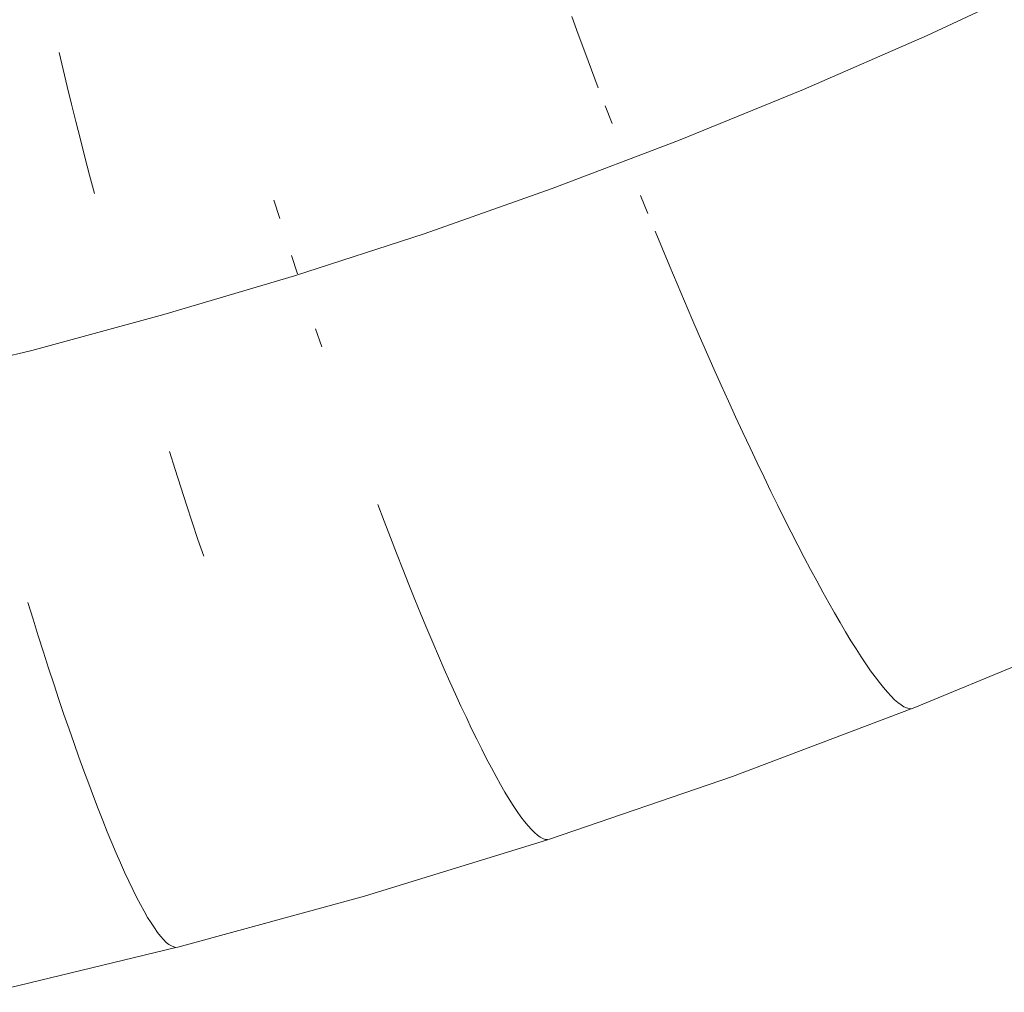
# Model space of a CAD drawing. Units: millimetres. Extents: x 27639 to 31030, y 9383 to 12583.
# Drawn here: x 29337 to 29353, y 11078 to 11093 of the extents above; entities that cross this region are included whole.
import ezdxf

# ---------------------------------------------------------------- set-up
doc = ezdxf.new("R2010")
doc.units = ezdxf.units.MM
doc.header["$MEASUREMENT"] = 0
doc.linetypes.add('Kropki i Kreski', pattern=[360, 180, -90, 0, -90])
doc.layers.add('Wnętrze - Umeblowanie_Nr_pióra__1_Nr_pióra__7', color=7, linetype='Continuous', lineweight=18)

msp = doc.modelspace()

# ---------------------------------------------------------------- linework, layer by layer
at = {"layer": 'Wnętrze - Umeblowanie_Nr_pióra__1_Nr_pióra__7', "linetype": 'Continuous'}
for p, q in [((29346.301, 11093.511), (29346.406, 11093.224)), ((29346.301, 11093.511), (29346.406, 11093.224)), ((29346.301, 11093.511), (29346.406, 11093.224)), ((29346.301, 11093.511), (29346.406, 11093.224)), ((29346.301, 11093.511), (29346.406, 11093.224)), ((29346.301, 11093.511), (29346.406, 11093.224)), ((29346.301, 11093.511), (29346.406, 11093.224)), ((29346.406, 11093.224), (29346.513, 11092.936)), ((29346.406, 11093.224), (29346.513, 11092.936)), ((29346.406, 11093.224), (29346.513, 11092.936)), ((29346.406, 11093.224), (29346.513, 11092.936)), ((29346.406, 11093.224), (29346.513, 11092.936)), ((29346.406, 11093.224), (29346.513, 11092.936)), ((29346.406, 11093.224), (29346.513, 11092.936)), ((29337.975, 11092.926), (29338.04, 11092.651)), ((29337.975, 11092.926), (29338.04, 11092.651)), ((29337.975, 11092.926), (29338.04, 11092.651)), ((29337.975, 11092.926), (29338.04, 11092.651)), ((29337.975, 11092.926), (29338.04, 11092.651)), ((29337.975, 11092.926), (29338.04, 11092.651)), ((29337.975, 11092.926), (29338.04, 11092.651)), ((29346.513, 11092.936), (29346.622, 11092.646)), ((29346.513, 11092.936), (29346.622, 11092.646)), ((29346.513, 11092.936), (29346.622, 11092.646)), ((29346.513, 11092.936), (29346.622, 11092.646)), ((29346.513, 11092.936), (29346.622, 11092.646)), ((29346.513, 11092.936), (29346.622, 11092.646)), ((29346.513, 11092.936), (29346.622, 11092.646)), ((29338.04, 11092.651), (29338.107, 11092.372)), ((29338.04, 11092.651), (29338.107, 11092.372)), ((29338.04, 11092.651), (29338.107, 11092.372)), ((29338.04, 11092.651), (29338.107, 11092.372)), ((29338.04, 11092.651), (29338.107, 11092.372)), ((29338.04, 11092.651), (29338.107, 11092.372)), ((29338.04, 11092.651), (29338.107, 11092.372)), ((29346.622, 11092.646), (29346.732, 11092.355)), ((29346.622, 11092.646), (29346.732, 11092.355)), ((29346.622, 11092.646), (29346.732, 11092.355)), ((29346.622, 11092.646), (29346.732, 11092.355)), ((29346.622, 11092.646), (29346.732, 11092.355)), ((29346.622, 11092.646), (29346.732, 11092.355)), ((29346.622, 11092.646), (29346.732, 11092.355)), ((29338.107, 11092.372), (29338.176, 11092.09)), ((29338.107, 11092.372), (29338.176, 11092.09)), ((29338.107, 11092.372), (29338.176, 11092.09)), ((29338.107, 11092.372), (29338.176, 11092.09)), ((29338.107, 11092.372), (29338.176, 11092.09)), ((29338.107, 11092.372), (29338.176, 11092.09)), ((29338.107, 11092.372), (29338.176, 11092.09)), ((29338.176, 11092.09), (29338.246, 11091.805)), ((29338.176, 11092.09), (29338.246, 11091.805)), ((29338.176, 11092.09), (29338.246, 11091.805)), ((29338.176, 11092.09), (29338.246, 11091.805)), ((29338.176, 11092.09), (29338.246, 11091.805)), ((29338.176, 11092.09), (29338.246, 11091.805)), ((29338.176, 11092.09), (29338.246, 11091.805)), ((29346.844, 11092.063), (29346.957, 11091.771)), ((29346.844, 11092.063), (29346.957, 11091.771)), ((29346.844, 11092.063), (29346.957, 11091.771)), ((29346.844, 11092.063), (29346.957, 11091.771)), ((29346.844, 11092.063), (29346.957, 11091.771)), ((29346.844, 11092.063), (29346.957, 11091.771)), ((29346.844, 11092.063), (29346.957, 11091.771)), ((29338.246, 11091.805), (29338.319, 11091.516)), ((29338.246, 11091.805), (29338.319, 11091.516)), ((29338.246, 11091.805), (29338.319, 11091.516)), ((29338.246, 11091.805), (29338.319, 11091.516)), ((29338.246, 11091.805), (29338.319, 11091.516)), ((29338.246, 11091.805), (29338.319, 11091.516)), ((29338.246, 11091.805), (29338.319, 11091.516)), ((29338.319, 11091.516), (29338.393, 11091.225)), ((29338.319, 11091.516), (29338.393, 11091.225)), ((29338.319, 11091.516), (29338.393, 11091.225)), ((29338.319, 11091.516), (29338.393, 11091.225)), ((29338.319, 11091.516), (29338.393, 11091.225)), ((29338.319, 11091.516), (29338.393, 11091.225)), ((29338.319, 11091.516), (29338.393, 11091.225)), ((29338.393, 11091.225), (29338.47, 11090.932)), ((29338.393, 11091.225), (29338.47, 11090.932)), ((29338.393, 11091.225), (29338.47, 11090.932)), ((29338.393, 11091.225), (29338.47, 11090.932)), ((29338.393, 11091.225), (29338.47, 11090.932)), ((29338.393, 11091.225), (29338.47, 11090.932)), ((29338.393, 11091.225), (29338.47, 11090.932)), ((29338.47, 11090.932), (29338.547, 11090.636)), ((29338.47, 11090.932), (29338.547, 11090.636)), ((29338.47, 11090.932), (29338.547, 11090.636)), ((29338.47, 11090.932), (29338.547, 11090.636)), ((29338.47, 11090.932), (29338.547, 11090.636)), ((29338.47, 11090.932), (29338.547, 11090.636)), ((29338.47, 11090.932), (29338.547, 11090.636)), ((29341.464, 11090.528), (29341.557, 11090.23)), ((29341.464, 11090.528), (29341.557, 11090.23)), ((29341.464, 11090.528), (29341.557, 11090.23)), ((29341.464, 11090.528), (29341.557, 11090.23)), ((29341.464, 11090.528), (29341.557, 11090.23)), ((29341.464, 11090.528), (29341.557, 11090.23)), ((29341.464, 11090.528), (29341.557, 11090.23)), ((29347.419, 11090.603), (29347.537, 11090.313)), ((29347.419, 11090.603), (29347.537, 11090.313)), ((29347.419, 11090.603), (29347.537, 11090.313)), ((29347.419, 11090.603), (29347.537, 11090.313)), ((29347.419, 11090.603), (29347.537, 11090.313)), ((29347.419, 11090.603), (29347.537, 11090.313)), ((29347.419, 11090.603), (29347.537, 11090.313)), ((29347.655, 11090.024), (29347.774, 11089.736)), ((29347.655, 11090.024), (29347.774, 11089.736)), ((29347.655, 11090.024), (29347.774, 11089.736)), ((29347.655, 11090.024), (29347.774, 11089.736)), ((29347.655, 11090.024), (29347.774, 11089.736)), ((29347.655, 11090.024), (29347.774, 11089.736)), ((29347.655, 11090.024), (29347.774, 11089.736)), ((29347.774, 11089.736), (29347.893, 11089.451)), ((29347.774, 11089.736), (29347.893, 11089.451)), ((29347.774, 11089.736), (29347.893, 11089.451)), ((29347.774, 11089.736), (29347.893, 11089.451)), ((29347.774, 11089.736), (29347.893, 11089.451)), ((29347.774, 11089.736), (29347.893, 11089.451)), ((29347.774, 11089.736), (29347.893, 11089.451)), ((29341.747, 11089.632), (29341.844, 11089.334)), ((29341.747, 11089.632), (29341.844, 11089.334)), ((29341.747, 11089.632), (29341.844, 11089.334)), ((29341.747, 11089.632), (29341.844, 11089.334)), ((29341.747, 11089.632), (29341.844, 11089.334)), ((29341.747, 11089.632), (29341.844, 11089.334)), ((29341.747, 11089.632), (29341.844, 11089.334)), ((29347.893, 11089.451), (29348.013, 11089.167)), ((29347.893, 11089.451), (29348.013, 11089.167)), ((29347.893, 11089.451), (29348.013, 11089.167)), ((29347.893, 11089.451), (29348.013, 11089.167)), ((29347.893, 11089.451), (29348.013, 11089.167)), ((29347.893, 11089.451), (29348.013, 11089.167)), ((29347.893, 11089.451), (29348.013, 11089.167)), ((29348.013, 11089.167), (29348.132, 11088.886)), ((29348.013, 11089.167), (29348.132, 11088.886)), ((29348.013, 11089.167), (29348.132, 11088.886)), ((29348.013, 11089.167), (29348.132, 11088.886)), ((29348.013, 11089.167), (29348.132, 11088.886)), ((29348.013, 11089.167), (29348.132, 11088.886)), ((29348.013, 11089.167), (29348.132, 11088.886)), ((29348.132, 11088.886), (29348.252, 11088.607)), ((29348.132, 11088.886), (29348.252, 11088.607)), ((29348.132, 11088.886), (29348.252, 11088.607)), ((29348.132, 11088.886), (29348.252, 11088.607)), ((29348.132, 11088.886), (29348.252, 11088.607)), ((29348.132, 11088.886), (29348.252, 11088.607)), ((29348.132, 11088.886), (29348.252, 11088.607)), ((29348.252, 11088.607), (29348.372, 11088.332)), ((29348.252, 11088.607), (29348.372, 11088.332)), ((29348.252, 11088.607), (29348.372, 11088.332)), ((29348.252, 11088.607), (29348.372, 11088.332)), ((29348.252, 11088.607), (29348.372, 11088.332)), ((29348.252, 11088.607), (29348.372, 11088.332)), ((29348.252, 11088.607), (29348.372, 11088.332)), ((29342.139, 11088.44), (29342.239, 11088.144)), ((29342.139, 11088.44), (29342.239, 11088.144)), ((29342.139, 11088.44), (29342.239, 11088.144)), ((29342.139, 11088.44), (29342.239, 11088.144)), ((29342.139, 11088.44), (29342.239, 11088.144)), ((29342.139, 11088.44), (29342.239, 11088.144)), ((29342.139, 11088.44), (29342.239, 11088.144)), ((29348.372, 11088.332), (29348.491, 11088.059)), ((29348.372, 11088.332), (29348.491, 11088.059)), ((29348.372, 11088.332), (29348.491, 11088.059)), ((29348.372, 11088.332), (29348.491, 11088.059)), ((29348.372, 11088.332), (29348.491, 11088.059)), ((29348.372, 11088.332), (29348.491, 11088.059)), ((29348.372, 11088.332), (29348.491, 11088.059)), ((29348.491, 11088.059), (29348.61, 11087.791)), ((29348.491, 11088.059), (29348.61, 11087.791)), ((29348.491, 11088.059), (29348.61, 11087.791)), ((29348.491, 11088.059), (29348.61, 11087.791)), ((29348.491, 11088.059), (29348.61, 11087.791)), ((29348.491, 11088.059), (29348.61, 11087.791)), ((29348.491, 11088.059), (29348.61, 11087.791)), ((29348.61, 11087.791), (29348.729, 11087.525)), ((29348.61, 11087.791), (29348.729, 11087.525)), ((29348.61, 11087.791), (29348.729, 11087.525)), ((29348.61, 11087.791), (29348.729, 11087.525)), ((29348.61, 11087.791), (29348.729, 11087.525)), ((29348.61, 11087.791), (29348.729, 11087.525)), ((29348.61, 11087.791), (29348.729, 11087.525)), ((29348.729, 11087.525), (29348.847, 11087.264)), ((29348.729, 11087.525), (29348.847, 11087.264)), ((29348.729, 11087.525), (29348.847, 11087.264)), ((29348.729, 11087.525), (29348.847, 11087.264)), ((29348.729, 11087.525), (29348.847, 11087.264)), ((29348.729, 11087.525), (29348.847, 11087.264)), ((29348.729, 11087.525), (29348.847, 11087.264)), ((29348.847, 11087.264), (29348.964, 11087.007)), ((29348.847, 11087.264), (29348.964, 11087.007)), ((29348.847, 11087.264), (29348.964, 11087.007)), ((29348.847, 11087.264), (29348.964, 11087.007)), ((29348.847, 11087.264), (29348.964, 11087.007)), ((29348.847, 11087.264), (29348.964, 11087.007)), ((29348.847, 11087.264), (29348.964, 11087.007)), ((29348.964, 11087.007), (29349.081, 11086.755)), ((29348.964, 11087.007), (29349.081, 11086.755)), ((29348.964, 11087.007), (29349.081, 11086.755)), ((29348.964, 11087.007), (29349.081, 11086.755)), ((29348.964, 11087.007), (29349.081, 11086.755)), ((29348.964, 11087.007), (29349.081, 11086.755)), ((29348.964, 11087.007), (29349.081, 11086.755)), ((29349.081, 11086.755), (29349.197, 11086.507)), ((29349.081, 11086.755), (29349.197, 11086.507)), ((29349.081, 11086.755), (29349.197, 11086.507)), ((29349.081, 11086.755), (29349.197, 11086.507)), ((29349.081, 11086.755), (29349.197, 11086.507)), ((29349.081, 11086.755), (29349.197, 11086.507)), ((29349.081, 11086.755), (29349.197, 11086.507)), ((29339.765, 11086.446), (29339.857, 11086.155)), ((29339.765, 11086.446), (29339.857, 11086.155)), ((29339.765, 11086.446), (29339.857, 11086.155)), ((29339.765, 11086.446), (29339.857, 11086.155)), ((29339.765, 11086.446), (29339.857, 11086.155)), ((29339.765, 11086.446), (29339.857, 11086.155)), ((29339.765, 11086.446), (29339.857, 11086.155)), ((29349.197, 11086.507), (29349.311, 11086.264)), ((29349.197, 11086.507), (29349.311, 11086.264)), ((29349.197, 11086.507), (29349.311, 11086.264)), ((29349.197, 11086.507), (29349.311, 11086.264)), ((29349.197, 11086.507), (29349.311, 11086.264)), ((29349.197, 11086.507), (29349.311, 11086.264)), ((29349.197, 11086.507), (29349.311, 11086.264)), ((29349.311, 11086.264), (29349.425, 11086.027)), ((29349.311, 11086.264), (29349.425, 11086.027)), ((29349.311, 11086.264), (29349.425, 11086.027)), ((29349.311, 11086.264), (29349.425, 11086.027)), ((29349.311, 11086.264), (29349.425, 11086.027)), ((29349.311, 11086.264), (29349.425, 11086.027)), ((29349.311, 11086.264), (29349.425, 11086.027)), ((29339.857, 11086.155), (29339.95, 11085.866)), ((29339.857, 11086.155), (29339.95, 11085.866)), ((29339.857, 11086.155), (29339.95, 11085.866)), ((29339.857, 11086.155), (29339.95, 11085.866)), ((29339.857, 11086.155), (29339.95, 11085.866)), ((29339.857, 11086.155), (29339.95, 11085.866)), ((29339.857, 11086.155), (29339.95, 11085.866)), ((29349.425, 11086.027), (29349.537, 11085.795)), ((29349.425, 11086.027), (29349.537, 11085.795)), ((29349.425, 11086.027), (29349.537, 11085.795)), ((29349.425, 11086.027), (29349.537, 11085.795)), ((29349.425, 11086.027), (29349.537, 11085.795)), ((29349.425, 11086.027), (29349.537, 11085.795)), ((29349.425, 11086.027), (29349.537, 11085.795)), ((29339.95, 11085.866), (29340.043, 11085.58)), ((29339.95, 11085.866), (29340.043, 11085.58)), ((29339.95, 11085.866), (29340.043, 11085.58)), ((29339.95, 11085.866), (29340.043, 11085.58)), ((29339.95, 11085.866), (29340.043, 11085.58)), ((29339.95, 11085.866), (29340.043, 11085.58)), ((29339.95, 11085.866), (29340.043, 11085.58)), ((29349.537, 11085.795), (29349.648, 11085.569)), ((29349.537, 11085.795), (29349.648, 11085.569)), ((29349.537, 11085.795), (29349.648, 11085.569)), ((29349.537, 11085.795), (29349.648, 11085.569)), ((29349.537, 11085.795), (29349.648, 11085.569)), ((29349.537, 11085.795), (29349.648, 11085.569)), ((29349.537, 11085.795), (29349.648, 11085.569)), ((29340.043, 11085.58), (29340.137, 11085.298)), ((29340.043, 11085.58), (29340.137, 11085.298)), ((29340.043, 11085.58), (29340.137, 11085.298)), ((29340.043, 11085.58), (29340.137, 11085.298)), ((29340.043, 11085.58), (29340.137, 11085.298)), ((29340.043, 11085.58), (29340.137, 11085.298)), ((29340.043, 11085.58), (29340.137, 11085.298)), ((29343.154, 11085.583), (29343.255, 11085.315)), ((29343.154, 11085.583), (29343.255, 11085.315)), ((29343.154, 11085.583), (29343.255, 11085.315)), ((29343.154, 11085.583), (29343.255, 11085.315)), ((29343.154, 11085.583), (29343.255, 11085.315)), ((29343.154, 11085.583), (29343.255, 11085.315)), ((29343.154, 11085.583), (29343.255, 11085.315)), ((29349.648, 11085.569), (29349.758, 11085.348)), ((29349.648, 11085.569), (29349.758, 11085.348)), ((29349.648, 11085.569), (29349.758, 11085.348)), ((29349.648, 11085.569), (29349.758, 11085.348)), ((29349.648, 11085.569), (29349.758, 11085.348)), ((29349.648, 11085.569), (29349.758, 11085.348)), ((29349.648, 11085.569), (29349.758, 11085.348)), ((29340.137, 11085.298), (29340.23, 11085.019)), ((29340.137, 11085.298), (29340.23, 11085.019)), ((29340.137, 11085.298), (29340.23, 11085.019)), ((29340.137, 11085.298), (29340.23, 11085.019)), ((29340.137, 11085.298), (29340.23, 11085.019)), ((29340.137, 11085.298), (29340.23, 11085.019)), ((29340.137, 11085.298), (29340.23, 11085.019)), ((29343.255, 11085.315), (29343.356, 11085.051)), ((29343.255, 11085.315), (29343.356, 11085.051)), ((29343.255, 11085.315), (29343.356, 11085.051)), ((29343.255, 11085.315), (29343.356, 11085.051)), ((29343.255, 11085.315), (29343.356, 11085.051)), ((29343.255, 11085.315), (29343.356, 11085.051)), ((29343.255, 11085.315), (29343.356, 11085.051)), ((29349.758, 11085.348), (29349.866, 11085.134)), ((29349.758, 11085.348), (29349.866, 11085.134)), ((29349.758, 11085.348), (29349.866, 11085.134)), ((29349.758, 11085.348), (29349.866, 11085.134)), ((29349.758, 11085.348), (29349.866, 11085.134)), ((29349.758, 11085.348), (29349.866, 11085.134)), ((29349.758, 11085.348), (29349.866, 11085.134)), ((29349.866, 11085.134), (29349.972, 11084.926)), ((29349.866, 11085.134), (29349.972, 11084.926)), ((29349.866, 11085.134), (29349.972, 11084.926)), ((29349.866, 11085.134), (29349.972, 11084.926)), ((29349.866, 11085.134), (29349.972, 11084.926)), ((29349.866, 11085.134), (29349.972, 11084.926)), ((29349.866, 11085.134), (29349.972, 11084.926)), ((29340.23, 11085.019), (29340.323, 11084.744)), ((29340.23, 11085.019), (29340.323, 11084.744)), ((29340.23, 11085.019), (29340.323, 11084.744)), ((29340.23, 11085.019), (29340.323, 11084.744)), ((29340.23, 11085.019), (29340.323, 11084.744)), ((29340.23, 11085.019), (29340.323, 11084.744)), ((29340.23, 11085.019), (29340.323, 11084.744)), ((29343.356, 11085.051), (29343.457, 11084.792)), ((29343.356, 11085.051), (29343.457, 11084.792)), ((29343.356, 11085.051), (29343.457, 11084.792)), ((29343.356, 11085.051), (29343.457, 11084.792)), ((29343.356, 11085.051), (29343.457, 11084.792)), ((29343.356, 11085.051), (29343.457, 11084.792)), ((29343.356, 11085.051), (29343.457, 11084.792)), ((29349.972, 11084.926), (29350.077, 11084.725)), ((29349.972, 11084.926), (29350.077, 11084.725)), ((29349.972, 11084.926), (29350.077, 11084.725)), ((29349.972, 11084.926), (29350.077, 11084.725)), ((29349.972, 11084.926), (29350.077, 11084.725)), ((29349.972, 11084.926), (29350.077, 11084.725)), ((29349.972, 11084.926), (29350.077, 11084.725)), ((29343.457, 11084.792), (29343.557, 11084.537)), ((29343.457, 11084.792), (29343.557, 11084.537)), ((29343.457, 11084.792), (29343.557, 11084.537)), ((29343.457, 11084.792), (29343.557, 11084.537)), ((29343.457, 11084.792), (29343.557, 11084.537)), ((29343.457, 11084.792), (29343.557, 11084.537)), ((29343.457, 11084.792), (29343.557, 11084.537)), ((29350.077, 11084.725), (29350.179, 11084.53)), ((29350.077, 11084.725), (29350.179, 11084.53)), ((29350.077, 11084.725), (29350.179, 11084.53)), ((29350.077, 11084.725), (29350.179, 11084.53)), ((29350.077, 11084.725), (29350.179, 11084.53)), ((29350.077, 11084.725), (29350.179, 11084.53)), ((29350.077, 11084.725), (29350.179, 11084.53)), ((29343.557, 11084.537), (29343.656, 11084.288)), ((29343.557, 11084.537), (29343.656, 11084.288)), ((29343.557, 11084.537), (29343.656, 11084.288)), ((29343.557, 11084.537), (29343.656, 11084.288)), ((29343.557, 11084.537), (29343.656, 11084.288)), ((29343.557, 11084.537), (29343.656, 11084.288)), ((29343.557, 11084.537), (29343.656, 11084.288)), ((29350.179, 11084.53), (29350.28, 11084.343)), ((29350.179, 11084.53), (29350.28, 11084.343)), ((29350.179, 11084.53), (29350.28, 11084.343)), ((29350.179, 11084.53), (29350.28, 11084.343)), ((29350.179, 11084.53), (29350.28, 11084.343)), ((29350.179, 11084.53), (29350.28, 11084.343)), ((29350.179, 11084.53), (29350.28, 11084.343)), ((29343.656, 11084.288), (29343.754, 11084.044)), ((29343.656, 11084.288), (29343.754, 11084.044)), ((29343.656, 11084.288), (29343.754, 11084.044)), ((29343.656, 11084.288), (29343.754, 11084.044)), ((29343.656, 11084.288), (29343.754, 11084.044)), ((29343.656, 11084.288), (29343.754, 11084.044)), ((29343.656, 11084.288), (29343.754, 11084.044)), ((29350.28, 11084.343), (29350.378, 11084.162)), ((29350.28, 11084.343), (29350.378, 11084.162)), ((29350.28, 11084.343), (29350.378, 11084.162)), ((29350.28, 11084.343), (29350.378, 11084.162)), ((29350.28, 11084.343), (29350.378, 11084.162)), ((29350.28, 11084.343), (29350.378, 11084.162)), ((29350.28, 11084.343), (29350.378, 11084.162)), ((29350.378, 11084.162), (29350.475, 11083.989)), ((29350.378, 11084.162), (29350.475, 11083.989)), ((29350.378, 11084.162), (29350.475, 11083.989)), ((29350.378, 11084.162), (29350.475, 11083.989)), ((29350.378, 11084.162), (29350.475, 11083.989)), ((29350.378, 11084.162), (29350.475, 11083.989)), ((29350.378, 11084.162), (29350.475, 11083.989)), ((29337.468, 11083.994), (29337.552, 11083.72)), ((29337.468, 11083.994), (29337.552, 11083.72)), ((29337.468, 11083.994), (29337.552, 11083.72)), ((29337.468, 11083.994), (29337.552, 11083.72)), ((29337.468, 11083.994), (29337.552, 11083.72)), ((29337.468, 11083.994), (29337.552, 11083.72)), ((29337.468, 11083.994), (29337.552, 11083.72)), ((29343.754, 11084.044), (29343.852, 11083.805)), ((29343.754, 11084.044), (29343.852, 11083.805)), ((29343.754, 11084.044), (29343.852, 11083.805)), ((29343.754, 11084.044), (29343.852, 11083.805)), ((29343.754, 11084.044), (29343.852, 11083.805)), ((29343.754, 11084.044), (29343.852, 11083.805)), ((29343.754, 11084.044), (29343.852, 11083.805)), ((29350.475, 11083.989), (29350.569, 11083.824)), ((29350.475, 11083.989), (29350.569, 11083.824)), ((29350.475, 11083.989), (29350.569, 11083.824)), ((29350.475, 11083.989), (29350.569, 11083.824)), ((29350.475, 11083.989), (29350.569, 11083.824)), ((29350.475, 11083.989), (29350.569, 11083.824)), ((29350.475, 11083.989), (29350.569, 11083.824)), ((29350.569, 11083.824), (29350.661, 11083.666)), ((29350.569, 11083.824), (29350.661, 11083.666)), ((29350.569, 11083.824), (29350.661, 11083.666)), ((29350.569, 11083.824), (29350.661, 11083.666)), ((29350.569, 11083.824), (29350.661, 11083.666)), ((29350.569, 11083.824), (29350.661, 11083.666)), ((29350.569, 11083.824), (29350.661, 11083.666)), ((29337.552, 11083.72), (29337.636, 11083.451)), ((29337.552, 11083.72), (29337.636, 11083.451)), ((29337.552, 11083.72), (29337.636, 11083.451)), ((29337.552, 11083.72), (29337.636, 11083.451)), ((29337.552, 11083.72), (29337.636, 11083.451)), ((29337.552, 11083.72), (29337.636, 11083.451)), ((29337.552, 11083.72), (29337.636, 11083.451)), ((29343.852, 11083.805), (29343.949, 11083.572)), ((29343.852, 11083.805), (29343.949, 11083.572)), ((29343.852, 11083.805), (29343.949, 11083.572)), ((29343.852, 11083.805), (29343.949, 11083.572)), ((29343.852, 11083.805), (29343.949, 11083.572)), ((29343.852, 11083.805), (29343.949, 11083.572)), ((29343.852, 11083.805), (29343.949, 11083.572)), ((29350.661, 11083.666), (29350.75, 11083.515)), ((29350.661, 11083.666), (29350.75, 11083.515)), ((29350.661, 11083.666), (29350.75, 11083.515)), ((29350.661, 11083.666), (29350.75, 11083.515)), ((29350.661, 11083.666), (29350.75, 11083.515)), ((29350.661, 11083.666), (29350.75, 11083.515)), ((29350.661, 11083.666), (29350.75, 11083.515)), ((29343.949, 11083.572), (29344.044, 11083.345)), ((29343.949, 11083.572), (29344.044, 11083.345)), ((29343.949, 11083.572), (29344.044, 11083.345)), ((29343.949, 11083.572), (29344.044, 11083.345)), ((29343.949, 11083.572), (29344.044, 11083.345)), ((29343.949, 11083.572), (29344.044, 11083.345)), ((29343.949, 11083.572), (29344.044, 11083.345)), ((29350.75, 11083.515), (29350.837, 11083.373)), ((29350.75, 11083.515), (29350.837, 11083.373)), ((29350.75, 11083.515), (29350.837, 11083.373)), ((29350.75, 11083.515), (29350.837, 11083.373)), ((29350.75, 11083.515), (29350.837, 11083.373)), ((29350.75, 11083.515), (29350.837, 11083.373)), ((29350.75, 11083.515), (29350.837, 11083.373)), ((29337.636, 11083.451), (29337.72, 11083.186)), ((29337.636, 11083.451), (29337.72, 11083.186)), ((29337.636, 11083.451), (29337.72, 11083.186)), ((29337.636, 11083.451), (29337.72, 11083.186)), ((29337.636, 11083.451), (29337.72, 11083.186)), ((29337.636, 11083.451), (29337.72, 11083.186)), ((29337.636, 11083.451), (29337.72, 11083.186)), ((29344.044, 11083.345), (29344.138, 11083.125)), ((29344.044, 11083.345), (29344.138, 11083.125)), ((29344.044, 11083.345), (29344.138, 11083.125)), ((29344.044, 11083.345), (29344.138, 11083.125)), ((29344.044, 11083.345), (29344.138, 11083.125)), ((29344.044, 11083.345), (29344.138, 11083.125)), ((29344.044, 11083.345), (29344.138, 11083.125)), ((29350.837, 11083.373), (29350.921, 11083.239)), ((29350.837, 11083.373), (29350.921, 11083.239)), ((29350.837, 11083.373), (29350.921, 11083.239)), ((29350.837, 11083.373), (29350.921, 11083.239)), ((29350.837, 11083.373), (29350.921, 11083.239)), ((29350.837, 11083.373), (29350.921, 11083.239)), ((29350.837, 11083.373), (29350.921, 11083.239)), ((29351.849, 11082.276), (29354.751, 11083.478)), ((29351.849, 11082.276), (29354.751, 11083.478)), ((29351.849, 11082.276), (29354.751, 11083.478)), ((29351.849, 11082.276), (29354.751, 11083.478)), ((29351.849, 11082.276), (29354.751, 11083.478)), ((29351.849, 11082.276), (29354.751, 11083.478)), ((29351.849, 11082.276), (29354.751, 11083.478)), ((29337.72, 11083.186), (29337.804, 11082.925)), ((29337.72, 11083.186), (29337.804, 11082.925)), ((29337.72, 11083.186), (29337.804, 11082.925)), ((29337.72, 11083.186), (29337.804, 11082.925)), ((29337.72, 11083.186), (29337.804, 11082.925)), ((29337.72, 11083.186), (29337.804, 11082.925)), ((29337.72, 11083.186), (29337.804, 11082.925)), ((29350.921, 11083.239), (29351.002, 11083.113)), ((29350.921, 11083.239), (29351.002, 11083.113)), ((29350.921, 11083.239), (29351.002, 11083.113)), ((29350.921, 11083.239), (29351.002, 11083.113)), ((29350.921, 11083.239), (29351.002, 11083.113)), ((29350.921, 11083.239), (29351.002, 11083.113)), ((29350.921, 11083.239), (29351.002, 11083.113)), ((29344.138, 11083.125), (29344.231, 11082.911)), ((29344.138, 11083.125), (29344.231, 11082.911)), ((29344.138, 11083.125), (29344.231, 11082.911)), ((29344.138, 11083.125), (29344.231, 11082.911)), ((29344.138, 11083.125), (29344.231, 11082.911)), ((29344.138, 11083.125), (29344.231, 11082.911)), ((29344.138, 11083.125), (29344.231, 11082.911)), ((29351.002, 11083.113), (29351.081, 11082.996)), ((29351.002, 11083.113), (29351.081, 11082.996)), ((29351.002, 11083.113), (29351.081, 11082.996)), ((29351.002, 11083.113), (29351.081, 11082.996)), ((29351.002, 11083.113), (29351.081, 11082.996)), ((29351.002, 11083.113), (29351.081, 11082.996)), ((29351.002, 11083.113), (29351.081, 11082.996)), ((29337.804, 11082.925), (29337.888, 11082.67)), ((29337.804, 11082.925), (29337.888, 11082.67)), ((29337.804, 11082.925), (29337.888, 11082.67)), ((29337.804, 11082.925), (29337.888, 11082.67)), ((29337.804, 11082.925), (29337.888, 11082.67)), ((29337.804, 11082.925), (29337.888, 11082.67)), ((29337.804, 11082.925), (29337.888, 11082.67)), ((29344.231, 11082.911), (29344.323, 11082.703)), ((29344.231, 11082.911), (29344.323, 11082.703)), ((29344.231, 11082.911), (29344.323, 11082.703)), ((29344.231, 11082.911), (29344.323, 11082.703)), ((29344.231, 11082.911), (29344.323, 11082.703)), ((29344.231, 11082.911), (29344.323, 11082.703)), ((29344.231, 11082.911), (29344.323, 11082.703)), ((29351.081, 11082.996), (29351.156, 11082.886)), ((29351.081, 11082.996), (29351.156, 11082.886)), ((29351.081, 11082.996), (29351.156, 11082.886)), ((29351.081, 11082.996), (29351.156, 11082.886)), ((29351.081, 11082.996), (29351.156, 11082.886)), ((29351.081, 11082.996), (29351.156, 11082.886)), ((29351.081, 11082.996), (29351.156, 11082.886)), ((29351.156, 11082.886), (29351.229, 11082.786)), ((29351.156, 11082.886), (29351.229, 11082.786)), ((29351.156, 11082.886), (29351.229, 11082.786)), ((29351.156, 11082.886), (29351.229, 11082.786)), ((29351.156, 11082.886), (29351.229, 11082.786)), ((29351.156, 11082.886), (29351.229, 11082.786)), ((29351.156, 11082.886), (29351.229, 11082.786)), ((29344.323, 11082.703), (29344.413, 11082.503)), ((29344.323, 11082.703), (29344.413, 11082.503)), ((29344.323, 11082.703), (29344.413, 11082.503)), ((29344.323, 11082.703), (29344.413, 11082.503)), ((29344.323, 11082.703), (29344.413, 11082.503)), ((29344.323, 11082.703), (29344.413, 11082.503)), ((29344.323, 11082.703), (29344.413, 11082.503)), ((29351.229, 11082.786), (29351.299, 11082.694)), ((29351.229, 11082.786), (29351.299, 11082.694)), ((29351.229, 11082.786), (29351.299, 11082.694)), ((29351.229, 11082.786), (29351.299, 11082.694)), ((29351.229, 11082.786), (29351.299, 11082.694)), ((29351.229, 11082.786), (29351.299, 11082.694)), ((29351.229, 11082.786), (29351.299, 11082.694)), ((29351.299, 11082.694), (29351.365, 11082.611)), ((29351.299, 11082.694), (29351.365, 11082.611)), ((29351.299, 11082.694), (29351.365, 11082.611)), ((29351.299, 11082.694), (29351.365, 11082.611)), ((29351.299, 11082.694), (29351.365, 11082.611)), ((29351.299, 11082.694), (29351.365, 11082.611)), ((29351.299, 11082.694), (29351.365, 11082.611)), ((29337.888, 11082.67), (29337.971, 11082.42)), ((29337.888, 11082.67), (29337.971, 11082.42)), ((29337.888, 11082.67), (29337.971, 11082.42)), ((29337.888, 11082.67), (29337.971, 11082.42)), ((29337.888, 11082.67), (29337.971, 11082.42)), ((29337.888, 11082.67), (29337.971, 11082.42)), ((29337.888, 11082.67), (29337.971, 11082.42)), ((29351.365, 11082.611), (29351.429, 11082.537)), ((29351.365, 11082.611), (29351.429, 11082.537)), ((29351.365, 11082.611), (29351.429, 11082.537)), ((29351.365, 11082.611), (29351.429, 11082.537)), ((29351.365, 11082.611), (29351.429, 11082.537)), ((29351.365, 11082.611), (29351.429, 11082.537)), ((29351.365, 11082.611), (29351.429, 11082.537)), ((29351.429, 11082.537), (29351.489, 11082.471)), ((29351.429, 11082.537), (29351.489, 11082.471)), ((29351.429, 11082.537), (29351.489, 11082.471)), ((29351.429, 11082.537), (29351.489, 11082.471)), ((29351.429, 11082.537), (29351.489, 11082.471)), ((29351.429, 11082.537), (29351.489, 11082.471)), ((29351.429, 11082.537), (29351.489, 11082.471)), ((29337.971, 11082.42), (29338.053, 11082.176)), ((29337.971, 11082.42), (29338.053, 11082.176)), ((29337.971, 11082.42), (29338.053, 11082.176)), ((29337.971, 11082.42), (29338.053, 11082.176)), ((29337.971, 11082.42), (29338.053, 11082.176)), ((29337.971, 11082.42), (29338.053, 11082.176)), ((29337.971, 11082.42), (29338.053, 11082.176)), ((29344.413, 11082.503), (29344.502, 11082.309)), ((29344.413, 11082.503), (29344.502, 11082.309)), ((29344.413, 11082.503), (29344.502, 11082.309)), ((29344.413, 11082.503), (29344.502, 11082.309)), ((29344.413, 11082.503), (29344.502, 11082.309)), ((29344.413, 11082.503), (29344.502, 11082.309)), ((29344.413, 11082.503), (29344.502, 11082.309)), ((29351.489, 11082.471), (29351.546, 11082.415)), ((29351.489, 11082.471), (29351.546, 11082.415)), ((29351.489, 11082.471), (29351.546, 11082.415)), ((29351.489, 11082.471), (29351.546, 11082.415)), ((29351.489, 11082.471), (29351.546, 11082.415)), ((29351.489, 11082.471), (29351.546, 11082.415)), ((29351.489, 11082.471), (29351.546, 11082.415)), ((29351.546, 11082.415), (29351.6, 11082.368)), ((29351.546, 11082.415), (29351.6, 11082.368)), ((29351.546, 11082.415), (29351.6, 11082.368)), ((29351.546, 11082.415), (29351.6, 11082.368)), ((29351.546, 11082.415), (29351.6, 11082.368)), ((29351.546, 11082.415), (29351.6, 11082.368)), ((29351.546, 11082.415), (29351.6, 11082.368)), ((29351.6, 11082.368), (29351.65, 11082.33)), ((29351.6, 11082.368), (29351.65, 11082.33)), ((29351.6, 11082.368), (29351.65, 11082.33)), ((29351.6, 11082.368), (29351.65, 11082.33)), ((29351.6, 11082.368), (29351.65, 11082.33)), ((29351.6, 11082.368), (29351.65, 11082.33)), ((29351.6, 11082.368), (29351.65, 11082.33)), ((29344.502, 11082.309), (29344.589, 11082.123)), ((29344.502, 11082.309), (29344.589, 11082.123)), ((29344.502, 11082.309), (29344.589, 11082.123)), ((29344.502, 11082.309), (29344.589, 11082.123)), ((29344.502, 11082.309), (29344.589, 11082.123)), ((29344.502, 11082.309), (29344.589, 11082.123)), ((29344.502, 11082.309), (29344.589, 11082.123)), ((29348.91, 11081.166), (29351.816, 11082.264)), ((29348.91, 11081.166), (29351.816, 11082.264)), ((29348.91, 11081.166), (29351.816, 11082.264)), ((29348.91, 11081.166), (29351.816, 11082.264)), ((29348.91, 11081.166), (29351.816, 11082.264)), ((29348.91, 11081.166), (29351.816, 11082.264)), ((29348.91, 11081.166), (29351.816, 11082.264)), ((29351.65, 11082.33), (29351.697, 11082.301)), ((29351.65, 11082.33), (29351.697, 11082.301)), ((29351.65, 11082.33), (29351.697, 11082.301)), ((29351.65, 11082.33), (29351.697, 11082.301)), ((29351.65, 11082.33), (29351.697, 11082.301)), ((29351.65, 11082.33), (29351.697, 11082.301)), ((29351.65, 11082.33), (29351.697, 11082.301)), ((29351.697, 11082.301), (29351.74, 11082.281)), ((29351.697, 11082.301), (29351.74, 11082.281)), ((29351.697, 11082.301), (29351.74, 11082.281)), ((29351.697, 11082.301), (29351.74, 11082.281)), ((29351.697, 11082.301), (29351.74, 11082.281)), ((29351.697, 11082.301), (29351.74, 11082.281)), ((29351.697, 11082.301), (29351.74, 11082.281)), ((29351.74, 11082.281), (29351.78, 11082.27)), ((29351.74, 11082.281), (29351.78, 11082.27)), ((29351.74, 11082.281), (29351.78, 11082.27)), ((29351.74, 11082.281), (29351.78, 11082.27)), ((29351.74, 11082.281), (29351.78, 11082.27)), ((29351.74, 11082.281), (29351.78, 11082.27)), ((29351.74, 11082.281), (29351.78, 11082.27)), ((29351.78, 11082.27), (29351.816, 11082.268)), ((29351.78, 11082.27), (29351.816, 11082.268)), ((29351.78, 11082.27), (29351.816, 11082.268)), ((29351.78, 11082.27), (29351.816, 11082.268)), ((29351.78, 11082.27), (29351.816, 11082.268)), ((29351.78, 11082.27), (29351.816, 11082.268)), ((29351.78, 11082.27), (29351.816, 11082.268)), ((29351.816, 11082.268), (29351.849, 11082.276)), ((29351.816, 11082.268), (29351.849, 11082.276)), ((29351.816, 11082.268), (29351.849, 11082.276)), ((29351.816, 11082.268), (29351.849, 11082.276)), ((29351.816, 11082.268), (29351.849, 11082.276)), ((29351.816, 11082.268), (29351.849, 11082.276)), ((29351.816, 11082.268), (29351.849, 11082.276)), ((29338.053, 11082.176), (29338.135, 11081.938)), ((29338.053, 11082.176), (29338.135, 11081.938)), ((29338.053, 11082.176), (29338.135, 11081.938)), ((29338.053, 11082.176), (29338.135, 11081.938)), ((29338.053, 11082.176), (29338.135, 11081.938)), ((29338.053, 11082.176), (29338.135, 11081.938)), ((29338.053, 11082.176), (29338.135, 11081.938)), ((29344.589, 11082.123), (29344.674, 11081.944)), ((29344.589, 11082.123), (29344.674, 11081.944)), ((29344.589, 11082.123), (29344.674, 11081.944)), ((29344.589, 11082.123), (29344.674, 11081.944)), ((29344.589, 11082.123), (29344.674, 11081.944)), ((29344.589, 11082.123), (29344.674, 11081.944)), ((29344.589, 11082.123), (29344.674, 11081.944)), ((29338.135, 11081.938), (29338.216, 11081.705)), ((29338.135, 11081.938), (29338.216, 11081.705)), ((29338.135, 11081.938), (29338.216, 11081.705)), ((29338.135, 11081.938), (29338.216, 11081.705)), ((29338.135, 11081.938), (29338.216, 11081.705)), ((29338.135, 11081.938), (29338.216, 11081.705)), ((29338.135, 11081.938), (29338.216, 11081.705)), ((29344.674, 11081.944), (29344.758, 11081.773)), ((29344.674, 11081.944), (29344.758, 11081.773)), ((29344.674, 11081.944), (29344.758, 11081.773)), ((29344.674, 11081.944), (29344.758, 11081.773)), ((29344.674, 11081.944), (29344.758, 11081.773)), ((29344.674, 11081.944), (29344.758, 11081.773)), ((29344.674, 11081.944), (29344.758, 11081.773)), ((29344.758, 11081.773), (29344.839, 11081.609)), ((29344.758, 11081.773), (29344.839, 11081.609)), ((29344.758, 11081.773), (29344.839, 11081.609)), ((29344.758, 11081.773), (29344.839, 11081.609)), ((29344.758, 11081.773), (29344.839, 11081.609)), ((29344.758, 11081.773), (29344.839, 11081.609)), ((29344.758, 11081.773), (29344.839, 11081.609)), ((29338.216, 11081.705), (29338.296, 11081.479)), ((29338.216, 11081.705), (29338.296, 11081.479)), ((29338.216, 11081.705), (29338.296, 11081.479)), ((29338.216, 11081.705), (29338.296, 11081.479)), ((29338.216, 11081.705), (29338.296, 11081.479)), ((29338.216, 11081.705), (29338.296, 11081.479)), ((29338.216, 11081.705), (29338.296, 11081.479)), ((29344.839, 11081.609), (29344.919, 11081.454)), ((29344.839, 11081.609), (29344.919, 11081.454)), ((29344.839, 11081.609), (29344.919, 11081.454)), ((29344.839, 11081.609), (29344.919, 11081.454)), ((29344.839, 11081.609), (29344.919, 11081.454)), ((29344.839, 11081.609), (29344.919, 11081.454)), ((29344.839, 11081.609), (29344.919, 11081.454)), ((29338.296, 11081.479), (29338.375, 11081.26)), ((29338.296, 11081.479), (29338.375, 11081.26)), ((29338.296, 11081.479), (29338.375, 11081.26)), ((29338.296, 11081.479), (29338.375, 11081.26)), ((29338.296, 11081.479), (29338.375, 11081.26)), ((29338.296, 11081.479), (29338.375, 11081.26)), ((29338.296, 11081.479), (29338.375, 11081.26)), ((29344.919, 11081.454), (29344.997, 11081.307)), ((29344.919, 11081.454), (29344.997, 11081.307)), ((29344.919, 11081.454), (29344.997, 11081.307)), ((29344.919, 11081.454), (29344.997, 11081.307)), ((29344.919, 11081.454), (29344.997, 11081.307)), ((29344.919, 11081.454), (29344.997, 11081.307)), ((29344.919, 11081.454), (29344.997, 11081.307)), ((29338.375, 11081.26), (29338.454, 11081.047)), ((29338.375, 11081.26), (29338.454, 11081.047)), ((29338.375, 11081.26), (29338.454, 11081.047)), ((29338.375, 11081.26), (29338.454, 11081.047)), ((29338.375, 11081.26), (29338.454, 11081.047)), ((29338.375, 11081.26), (29338.454, 11081.047)), ((29338.375, 11081.26), (29338.454, 11081.047)), ((29344.997, 11081.307), (29345.072, 11081.167)), ((29344.997, 11081.307), (29345.072, 11081.167)), ((29344.997, 11081.307), (29345.072, 11081.167)), ((29344.997, 11081.307), (29345.072, 11081.167)), ((29344.997, 11081.307), (29345.072, 11081.167)), ((29344.997, 11081.307), (29345.072, 11081.167)), ((29344.997, 11081.307), (29345.072, 11081.167)), ((29345.072, 11081.167), (29345.145, 11081.037)), ((29345.072, 11081.167), (29345.145, 11081.037)), ((29345.072, 11081.167), (29345.145, 11081.037)), ((29345.072, 11081.167), (29345.145, 11081.037)), ((29345.072, 11081.167), (29345.145, 11081.037)), ((29345.072, 11081.167), (29345.145, 11081.037)), ((29345.072, 11081.167), (29345.145, 11081.037)), ((29345.938, 11080.148), (29348.91, 11081.166)), ((29345.938, 11080.148), (29348.91, 11081.166)), ((29345.938, 11080.148), (29348.91, 11081.166)), ((29345.938, 11080.148), (29348.91, 11081.166)), ((29345.938, 11080.148), (29348.91, 11081.166)), ((29345.938, 11080.148), (29348.91, 11081.166)), ((29345.938, 11080.148), (29348.91, 11081.166)), ((29338.454, 11081.047), (29338.531, 11080.841)), ((29338.454, 11081.047), (29338.531, 11080.841)), ((29338.454, 11081.047), (29338.531, 11080.841)), ((29338.454, 11081.047), (29338.531, 11080.841)), ((29338.454, 11081.047), (29338.531, 11080.841)), ((29338.454, 11081.047), (29338.531, 11080.841)), ((29338.454, 11081.047), (29338.531, 11080.841)), ((29345.145, 11081.037), (29345.216, 11080.914)), ((29345.145, 11081.037), (29345.216, 11080.914)), ((29345.145, 11081.037), (29345.216, 11080.914)), ((29345.145, 11081.037), (29345.216, 11080.914)), ((29345.145, 11081.037), (29345.216, 11080.914)), ((29345.145, 11081.037), (29345.216, 11080.914)), ((29345.145, 11081.037), (29345.216, 11080.914)), ((29338.531, 11080.841), (29338.608, 11080.642)), ((29338.531, 11080.841), (29338.608, 11080.642)), ((29338.531, 11080.841), (29338.608, 11080.642)), ((29338.531, 11080.841), (29338.608, 11080.642)), ((29338.531, 11080.841), (29338.608, 11080.642)), ((29338.531, 11080.841), (29338.608, 11080.642)), ((29338.531, 11080.841), (29338.608, 11080.642)), ((29345.216, 11080.914), (29345.285, 11080.801)), ((29345.216, 11080.914), (29345.285, 11080.801)), ((29345.216, 11080.914), (29345.285, 11080.801)), ((29345.216, 11080.914), (29345.285, 11080.801)), ((29345.216, 11080.914), (29345.285, 11080.801)), ((29345.216, 11080.914), (29345.285, 11080.801)), ((29345.216, 11080.914), (29345.285, 11080.801)), ((29345.285, 11080.801), (29345.351, 11080.696)), ((29345.285, 11080.801), (29345.351, 11080.696)), ((29345.285, 11080.801), (29345.351, 11080.696)), ((29345.285, 11080.801), (29345.351, 11080.696)), ((29345.285, 11080.801), (29345.351, 11080.696)), ((29345.285, 11080.801), (29345.351, 11080.696)), ((29345.285, 11080.801), (29345.351, 11080.696)), ((29338.608, 11080.642), (29338.683, 11080.451)), ((29338.608, 11080.642), (29338.683, 11080.451)), ((29338.608, 11080.642), (29338.683, 11080.451)), ((29338.608, 11080.642), (29338.683, 11080.451)), ((29338.608, 11080.642), (29338.683, 11080.451)), ((29338.608, 11080.642), (29338.683, 11080.451)), ((29338.608, 11080.642), (29338.683, 11080.451)), ((29345.351, 11080.696), (29345.415, 11080.6)), ((29345.351, 11080.696), (29345.415, 11080.6)), ((29345.351, 11080.696), (29345.415, 11080.6)), ((29345.351, 11080.696), (29345.415, 11080.6)), ((29345.351, 11080.696), (29345.415, 11080.6)), ((29345.351, 11080.696), (29345.415, 11080.6)), ((29345.351, 11080.696), (29345.415, 11080.6)), ((29338.683, 11080.451), (29338.757, 11080.267)), ((29338.683, 11080.451), (29338.757, 11080.267)), ((29338.683, 11080.451), (29338.757, 11080.267)), ((29338.683, 11080.451), (29338.757, 11080.267)), ((29338.683, 11080.451), (29338.757, 11080.267)), ((29338.683, 11080.451), (29338.757, 11080.267)), ((29338.683, 11080.451), (29338.757, 11080.267)), ((29345.415, 11080.6), (29345.476, 11080.513)), ((29345.415, 11080.6), (29345.476, 11080.513)), ((29345.415, 11080.6), (29345.476, 11080.513)), ((29345.415, 11080.6), (29345.476, 11080.513)), ((29345.415, 11080.6), (29345.476, 11080.513)), ((29345.415, 11080.6), (29345.476, 11080.513)), ((29345.415, 11080.6), (29345.476, 11080.513)), ((29345.476, 11080.513), (29345.535, 11080.435)), ((29345.476, 11080.513), (29345.535, 11080.435)), ((29345.476, 11080.513), (29345.535, 11080.435)), ((29345.476, 11080.513), (29345.535, 11080.435)), ((29345.476, 11080.513), (29345.535, 11080.435)), ((29345.476, 11080.513), (29345.535, 11080.435)), ((29345.476, 11080.513), (29345.535, 11080.435)), ((29345.535, 11080.435), (29345.591, 11080.366)), ((29345.535, 11080.435), (29345.591, 11080.366)), ((29345.535, 11080.435), (29345.591, 11080.366)), ((29345.535, 11080.435), (29345.591, 11080.366)), ((29345.535, 11080.435), (29345.591, 11080.366)), ((29345.535, 11080.435), (29345.591, 11080.366)), ((29345.535, 11080.435), (29345.591, 11080.366)), ((29345.591, 11080.366), (29345.645, 11080.306)), ((29345.591, 11080.366), (29345.645, 11080.306)), ((29345.591, 11080.366), (29345.645, 11080.306)), ((29345.591, 11080.366), (29345.645, 11080.306)), ((29345.591, 11080.366), (29345.645, 11080.306)), ((29345.591, 11080.366), (29345.645, 11080.306)), ((29345.591, 11080.366), (29345.645, 11080.306)), ((29345.645, 11080.306), (29345.695, 11080.255)), ((29345.645, 11080.306), (29345.695, 11080.255)), ((29345.645, 11080.306), (29345.695, 11080.255)), ((29345.645, 11080.306), (29345.695, 11080.255)), ((29345.645, 11080.306), (29345.695, 11080.255)), ((29345.645, 11080.306), (29345.695, 11080.255)), ((29345.645, 11080.306), (29345.695, 11080.255)), ((29338.757, 11080.267), (29338.829, 11080.091)), ((29338.757, 11080.267), (29338.829, 11080.091)), ((29338.757, 11080.267), (29338.829, 11080.091)), ((29338.757, 11080.267), (29338.829, 11080.091)), ((29338.757, 11080.267), (29338.829, 11080.091)), ((29338.757, 11080.267), (29338.829, 11080.091)), ((29338.757, 11080.267), (29338.829, 11080.091)), ((29342.935, 11079.224), (29345.905, 11080.138)), ((29342.935, 11079.224), (29345.905, 11080.138)), ((29342.935, 11079.224), (29345.905, 11080.138)), ((29342.935, 11079.224), (29345.905, 11080.138)), ((29342.935, 11079.224), (29345.905, 11080.138)), ((29342.935, 11079.224), (29345.905, 11080.138)), ((29342.935, 11079.224), (29345.905, 11080.138)), ((29345.695, 11080.255), (29345.743, 11080.214)), ((29345.695, 11080.255), (29345.743, 11080.214)), ((29345.695, 11080.255), (29345.743, 11080.214)), ((29345.695, 11080.255), (29345.743, 11080.214)), ((29345.695, 11080.255), (29345.743, 11080.214)), ((29345.695, 11080.255), (29345.743, 11080.214)), ((29345.695, 11080.255), (29345.743, 11080.214)), ((29345.743, 11080.214), (29345.788, 11080.182)), ((29345.743, 11080.214), (29345.788, 11080.182)), ((29345.743, 11080.214), (29345.788, 11080.182)), ((29345.743, 11080.214), (29345.788, 11080.182)), ((29345.743, 11080.214), (29345.788, 11080.182)), ((29345.743, 11080.214), (29345.788, 11080.182)), ((29345.743, 11080.214), (29345.788, 11080.182)), ((29345.788, 11080.182), (29345.83, 11080.159)), ((29345.788, 11080.182), (29345.83, 11080.159)), ((29345.788, 11080.182), (29345.83, 11080.159)), ((29345.788, 11080.182), (29345.83, 11080.159)), ((29345.788, 11080.182), (29345.83, 11080.159)), ((29345.788, 11080.182), (29345.83, 11080.159)), ((29345.788, 11080.182), (29345.83, 11080.159)), ((29345.83, 11080.159), (29345.869, 11080.146)), ((29345.83, 11080.159), (29345.869, 11080.146)), ((29345.83, 11080.159), (29345.869, 11080.146)), ((29345.83, 11080.159), (29345.869, 11080.146)), ((29345.83, 11080.159), (29345.869, 11080.146)), ((29345.83, 11080.159), (29345.869, 11080.146)), ((29345.83, 11080.159), (29345.869, 11080.146)), ((29345.869, 11080.146), (29345.905, 11080.142)), ((29345.869, 11080.146), (29345.905, 11080.142)), ((29345.869, 11080.146), (29345.905, 11080.142)), ((29345.869, 11080.146), (29345.905, 11080.142)), ((29345.869, 11080.146), (29345.905, 11080.142)), ((29345.869, 11080.146), (29345.905, 11080.142)), ((29345.869, 11080.146), (29345.905, 11080.142)), ((29345.905, 11080.142), (29345.938, 11080.148)), ((29345.905, 11080.142), (29345.938, 11080.148)), ((29345.905, 11080.142), (29345.938, 11080.148)), ((29345.905, 11080.142), (29345.938, 11080.148)), ((29345.905, 11080.142), (29345.938, 11080.148)), ((29345.905, 11080.142), (29345.938, 11080.148)), ((29345.905, 11080.142), (29345.938, 11080.148)), ((29338.829, 11080.091), (29338.9, 11079.923)), ((29338.829, 11080.091), (29338.9, 11079.923)), ((29338.829, 11080.091), (29338.9, 11079.923)), ((29338.829, 11080.091), (29338.9, 11079.923)), ((29338.829, 11080.091), (29338.9, 11079.923)), ((29338.829, 11080.091), (29338.9, 11079.923)), ((29338.829, 11080.091), (29338.9, 11079.923)), ((29338.9, 11079.923), (29338.97, 11079.763)), ((29338.9, 11079.923), (29338.97, 11079.763)), ((29338.9, 11079.923), (29338.97, 11079.763)), ((29338.9, 11079.923), (29338.97, 11079.763)), ((29338.9, 11079.923), (29338.97, 11079.763)), ((29338.9, 11079.923), (29338.97, 11079.763)), ((29338.9, 11079.923), (29338.97, 11079.763)), ((29338.97, 11079.763), (29339.038, 11079.611)), ((29338.97, 11079.763), (29339.038, 11079.611)), ((29338.97, 11079.763), (29339.038, 11079.611)), ((29338.97, 11079.763), (29339.038, 11079.611)), ((29338.97, 11079.763), (29339.038, 11079.611)), ((29338.97, 11079.763), (29339.038, 11079.611)), ((29338.97, 11079.763), (29339.038, 11079.611)), ((29339.038, 11079.611), (29339.105, 11079.467)), ((29339.038, 11079.611), (29339.105, 11079.467)), ((29339.038, 11079.611), (29339.105, 11079.467)), ((29339.038, 11079.611), (29339.105, 11079.467)), ((29339.038, 11079.611), (29339.105, 11079.467)), ((29339.038, 11079.611), (29339.105, 11079.467)), ((29339.038, 11079.611), (29339.105, 11079.467)), ((29339.105, 11079.467), (29339.17, 11079.332)), ((29339.105, 11079.467), (29339.17, 11079.332)), ((29339.105, 11079.467), (29339.17, 11079.332)), ((29339.105, 11079.467), (29339.17, 11079.332)), ((29339.105, 11079.467), (29339.17, 11079.332)), ((29339.105, 11079.467), (29339.17, 11079.332)), ((29339.105, 11079.467), (29339.17, 11079.332)), ((29339.17, 11079.332), (29339.233, 11079.205)), ((29339.17, 11079.332), (29339.233, 11079.205)), ((29339.17, 11079.332), (29339.233, 11079.205)), ((29339.17, 11079.332), (29339.233, 11079.205)), ((29339.17, 11079.332), (29339.233, 11079.205)), ((29339.17, 11079.332), (29339.233, 11079.205)), ((29339.17, 11079.332), (29339.233, 11079.205)), ((29339.233, 11079.205), (29339.295, 11079.088)), ((29339.233, 11079.205), (29339.295, 11079.088)), ((29339.233, 11079.205), (29339.295, 11079.088)), ((29339.233, 11079.205), (29339.295, 11079.088)), ((29339.233, 11079.205), (29339.295, 11079.088)), ((29339.233, 11079.205), (29339.295, 11079.088)), ((29339.233, 11079.205), (29339.295, 11079.088)), ((29339.905, 11078.395), (29342.935, 11079.224)), ((29339.905, 11078.395), (29342.935, 11079.224)), ((29339.905, 11078.395), (29342.935, 11079.224)), ((29339.905, 11078.395), (29342.935, 11079.224)), ((29339.905, 11078.395), (29342.935, 11079.224)), ((29339.905, 11078.395), (29342.935, 11079.224)), ((29339.905, 11078.395), (29342.935, 11079.224)), ((29339.295, 11079.088), (29339.354, 11078.979)), ((29339.295, 11079.088), (29339.354, 11078.979)), ((29339.295, 11079.088), (29339.354, 11078.979)), ((29339.295, 11079.088), (29339.354, 11078.979)), ((29339.295, 11079.088), (29339.354, 11078.979)), ((29339.295, 11079.088), (29339.354, 11078.979)), ((29339.295, 11079.088), (29339.354, 11078.979)), ((29339.354, 11078.979), (29339.412, 11078.879)), ((29339.354, 11078.979), (29339.412, 11078.879)), ((29339.354, 11078.979), (29339.412, 11078.879)), ((29339.354, 11078.979), (29339.412, 11078.879)), ((29339.354, 11078.979), (29339.412, 11078.879)), ((29339.354, 11078.979), (29339.412, 11078.879)), ((29339.354, 11078.979), (29339.412, 11078.879)), ((29339.412, 11078.879), (29339.468, 11078.788)), ((29339.412, 11078.879), (29339.468, 11078.788)), ((29339.412, 11078.879), (29339.468, 11078.788)), ((29339.412, 11078.879), (29339.468, 11078.788)), ((29339.412, 11078.879), (29339.468, 11078.788)), ((29339.412, 11078.879), (29339.468, 11078.788)), ((29339.412, 11078.879), (29339.468, 11078.788)), ((29339.468, 11078.788), (29339.521, 11078.707)), ((29339.468, 11078.788), (29339.521, 11078.707)), ((29339.468, 11078.788), (29339.521, 11078.707)), ((29339.468, 11078.788), (29339.521, 11078.707)), ((29339.468, 11078.788), (29339.521, 11078.707)), ((29339.468, 11078.788), (29339.521, 11078.707)), ((29339.468, 11078.788), (29339.521, 11078.707)), ((29339.521, 11078.707), (29339.573, 11078.634)), ((29339.521, 11078.707), (29339.573, 11078.634)), ((29339.521, 11078.707), (29339.573, 11078.634)), ((29339.521, 11078.707), (29339.573, 11078.634)), ((29339.521, 11078.707), (29339.573, 11078.634)), ((29339.521, 11078.707), (29339.573, 11078.634)), ((29339.521, 11078.707), (29339.573, 11078.634)), ((29339.573, 11078.634), (29339.622, 11078.571)), ((29339.573, 11078.634), (29339.622, 11078.571)), ((29339.573, 11078.634), (29339.622, 11078.571)), ((29339.573, 11078.634), (29339.622, 11078.571)), ((29339.573, 11078.634), (29339.622, 11078.571)), ((29339.573, 11078.634), (29339.622, 11078.571)), ((29339.573, 11078.634), (29339.622, 11078.571)), ((29339.622, 11078.571), (29339.67, 11078.518)), ((29339.622, 11078.571), (29339.67, 11078.518)), ((29339.622, 11078.571), (29339.67, 11078.518)), ((29339.622, 11078.571), (29339.67, 11078.518)), ((29339.622, 11078.571), (29339.67, 11078.518)), ((29339.622, 11078.571), (29339.67, 11078.518)), ((29339.622, 11078.571), (29339.67, 11078.518)), ((29336.85, 11077.662), (29339.872, 11078.387)), ((29336.85, 11077.662), (29339.872, 11078.387)), ((29336.85, 11077.662), (29339.872, 11078.387)), ((29336.85, 11077.662), (29339.872, 11078.387)), ((29336.85, 11077.662), (29339.872, 11078.387)), ((29336.85, 11077.662), (29339.872, 11078.387)), ((29336.85, 11077.662), (29339.872, 11078.387)), ((29339.67, 11078.518), (29339.715, 11078.473)), ((29339.67, 11078.518), (29339.715, 11078.473)), ((29339.67, 11078.518), (29339.715, 11078.473)), ((29339.67, 11078.518), (29339.715, 11078.473)), ((29339.67, 11078.518), (29339.715, 11078.473)), ((29339.67, 11078.518), (29339.715, 11078.473)), ((29339.67, 11078.518), (29339.715, 11078.473)), ((29339.715, 11078.473), (29339.757, 11078.439)), ((29339.715, 11078.473), (29339.757, 11078.439)), ((29339.715, 11078.473), (29339.757, 11078.439)), ((29339.715, 11078.473), (29339.757, 11078.439)), ((29339.715, 11078.473), (29339.757, 11078.439)), ((29339.715, 11078.473), (29339.757, 11078.439)), ((29339.715, 11078.473), (29339.757, 11078.439)), ((29339.757, 11078.439), (29339.798, 11078.414)), ((29339.757, 11078.439), (29339.798, 11078.414)), ((29339.757, 11078.439), (29339.798, 11078.414)), ((29339.757, 11078.439), (29339.798, 11078.414)), ((29339.757, 11078.439), (29339.798, 11078.414)), ((29339.757, 11078.439), (29339.798, 11078.414)), ((29339.757, 11078.439), (29339.798, 11078.414)), ((29339.798, 11078.414), (29339.836, 11078.398)), ((29339.798, 11078.414), (29339.836, 11078.398)), ((29339.798, 11078.414), (29339.836, 11078.398)), ((29339.798, 11078.414), (29339.836, 11078.398)), ((29339.798, 11078.414), (29339.836, 11078.398)), ((29339.798, 11078.414), (29339.836, 11078.398)), ((29339.798, 11078.414), (29339.836, 11078.398)), ((29339.836, 11078.398), (29339.872, 11078.392)), ((29339.836, 11078.398), (29339.872, 11078.392)), ((29339.836, 11078.398), (29339.872, 11078.392)), ((29339.836, 11078.398), (29339.872, 11078.392)), ((29339.836, 11078.398), (29339.872, 11078.392)), ((29339.836, 11078.398), (29339.872, 11078.392)), ((29339.836, 11078.398), (29339.872, 11078.392)), ((29339.872, 11078.392), (29339.905, 11078.395)), ((29339.872, 11078.392), (29339.905, 11078.395)), ((29339.872, 11078.392), (29339.905, 11078.395)), ((29339.872, 11078.392), (29339.905, 11078.395)), ((29339.872, 11078.392), (29339.905, 11078.395)), ((29339.872, 11078.392), (29339.905, 11078.395)), ((29339.872, 11078.392), (29339.905, 11078.395))]:
    msp.add_line(p, q, dxfattribs=at)
at = {"layer": 'Wnętrze - Umeblowanie_Nr_pióra__1_Nr_pióra__7', "linetype": 'Kropki i Kreski'}
msp.add_circle((29315.036, 11175.255), 90, dxfattribs=at)
msp.add_circle((29315.036, 11175.255), 90, dxfattribs=at)
msp.add_circle((29315.036, 11175.255), 90, dxfattribs=at)
msp.add_circle((29315.036, 11175.255), 90, dxfattribs=at)
msp.add_circle((29315.036, 11175.255), 90, dxfattribs=at)
msp.add_circle((29315.036, 11175.255), 90, dxfattribs=at)
msp.add_circle((29315.036, 11175.255), 90, dxfattribs=at)

doc.saveas('drawing.dxf')
